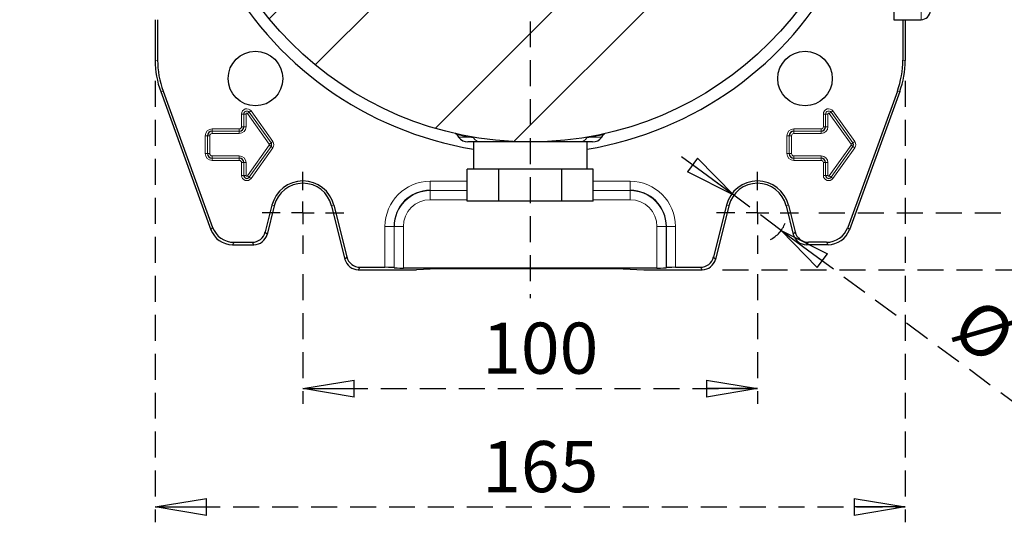
# Model space of a CAD drawing. Units: millimetres. Extents: x -4 to 213, y 0 to 297.
# Drawn here: x 135 to 183, y 55 to 79 of the extents above; entities that cross this region are included whole.
import ezdxf

# ---------------------------------------------------------------- set-up
doc = ezdxf.new("R2010")
doc.units = ezdxf.units.MM
doc.linetypes.add('HIDDEN', pattern=[1.905, 1.27, -0.635])
doc.layers.add('TRATTEGGIO', color=7, linetype='HIDDEN')
doc.styles.add('SLDTEXTSTYLE0', font='TXT', dxfattribs={"width": 0.605})
doc.dimstyles.new('SLDDIMSTYLE0', dxfattribs={"dimtxt": 2.5, "dimasz": 2.5, "dimexe": 0, "dimexo": 0.0625, "dimtad": 1, "dimlfac": 4.5, "dimrnd": 1e-09, "dimzin": 12, "dimdsep": 46, "dimtxsty": 'SLDTEXTSTYLE0', "dimblk1": 'CLOSED', "dimblk2": 'CLOSED', "dimsah": 1, "dimcen": 0.09, "dimadec": 0, "dimazin": 3, "dimtfac": 1, "dimtofl": 0, "dimtmove": 0, "dimatfit": 3, "dimldrblk": 'CLOSED', "dimfxl": 0, "dimfrac": 2, "dimtolj": 1, "dimtzin": 12, "dimarcsym": 0})
doc.dimstyles.new('SLDDIMSTYLE3', dxfattribs={"dimtxt": 2.5, "dimasz": 2.5, "dimexe": 0, "dimexo": 0.0625, "dimtad": 1, "dimlfac": 4.5, "dimrnd": 1e-09, "dimzin": 12, "dimdsep": 46, "dimtxsty": 'SLDTEXTSTYLE0', "dimblk1": 'CLOSED', "dimblk2": 'CLOSED', "dimsah": 1, "dimcen": 0, "dimadec": 0, "dimazin": 3, "dimtfac": 1, "dimtmove": 0, "dimatfit": 3, "dimldrblk": 'CLOSED', "dimfxl": 0, "dimfrac": 2, "dimtolj": 1, "dimtzin": 12, "dimarcsym": 0})
pattern_1 = [(45, (0, 0), (-13.4704, 13.4704), []), (45, (4.49, 2e-323), (-13.4704, 13.4704), []), (45, (8.98, 4e-323), (-13.4704, 13.4704), []), (45, (13.47, 6e-323), (-13.4704, 13.4704), [])]

# ---------------------------------------------------------------- blocks, each defined once
blk = doc.blocks.new('_Closed')
at = {"color": 0, "linetype": 'ByBlock', "lineweight": -2}
for p, q in [((-1, 0.166667), (0, 0)), ((-1, 0.166667), (-1, -0.166667)), ((0, 0), (-1, -0.166667)), ((0, 0), (-1, 0))]:
    blk.add_line(p, q, dxfattribs=at)
blk = doc.blocks.new('_D_13')
at = {"layer": 'TRATTEGGIO'}
for p, q in [((148.544, 67.054), (148.544, 60.716)), ((170.766, 67.054), (170.766, 60.716)), ((148.544, 61.466), (170.766, 61.466))]:
    blk.add_line(p, q, dxfattribs=at)
at = {"layer": 'TRATTEGGIO', "xscale": 2.5, "yscale": 2.5, "rotation": 180.0000000000004}
blk.add_blockref('_Closed', (148.544, 61.466, -24.575), dxfattribs=at)
at = {"layer": 'TRATTEGGIO', "xscale": 2.5, "yscale": 2.5}
blk.add_blockref('_Closed', (170.766, 61.466, -24.575), dxfattribs=at)
at = {"layer": 'TRATTEGGIO', "insert": (157.306, 64.688), "char_height": 2.5, "attachment_point": 1, "style": 'SLDTEXTSTYLE0'}
blk.add_mtext('100', dxfattribs=at)
blk = doc.blocks.new('_D_14')
at = {"layer": 'TRATTEGGIO'}
for p, q in [((141.322, 76.504), (141.322, 54.926)), ((177.988, 76.504), (177.988, 54.926)), ((141.322, 55.676), (177.988, 55.676))]:
    blk.add_line(p, q, dxfattribs=at)
at = {"layer": 'TRATTEGGIO', "xscale": 2.5, "yscale": 2.5, "rotation": 180.0000000000004}
blk.add_blockref('_Closed', (141.322, 55.676, -24.575), dxfattribs=at)
at = {"layer": 'TRATTEGGIO', "xscale": 2.5, "yscale": 2.5}
blk.add_blockref('_Closed', (177.988, 55.676, -24.575), dxfattribs=at)
at = {"layer": 'TRATTEGGIO', "insert": (157.306, 58.899), "char_height": 2.5, "attachment_point": 1, "style": 'SLDTEXTSTYLE0'}
blk.add_mtext('165', dxfattribs=at)
blk = doc.blocks.new('_D_15')
at = {"layer": 'TRATTEGGIO'}
for p, q in [((169.604, 70.912), (166.587, 73.139)), ((171.928, 69.196), (169.604, 70.912)), ((171.928, 69.196), (185.168, 59.423))]:
    blk.add_line(p, q, dxfattribs=at)
blk.add_arc((170.766, 70.054), 1.444, 296.1286, 339.3048, dxfattribs=at)
at = {"layer": 'TRATTEGGIO', "xscale": 2.5, "yscale": 2.5}
for p, rotation in [((169.604, 70.912, -24.575), 323.5683528161774), ((171.928, 69.196, -24.575), 143.5683528161774)]:
    blk.add_blockref('_Closed', p, dxfattribs=dict(at, rotation=rotation))
at = {"layer": 'TRATTEGGIO', "char_height": 2.5, "attachment_point": 1, "rotation": 323.5684, "style": 'SLDTEXTSTYLE0'}
for s, insert in [('%%c', (181.577, 66.053)), ('13', (184.549, 63.859))]:
    blk.add_mtext(s, dxfattribs=dict(at, insert=insert))
blk = doc.blocks.new('_D_16')
at = {"layer": 'TRATTEGGIO'}
for p, q in [((173.766, 110.054), (190.022, 110.054)), ((189.272, 110.054), (189.272, 70.054)), ((173.766, 70.054), (190.022, 70.054))]:
    blk.add_line(p, q, dxfattribs=at)
at = {"layer": 'TRATTEGGIO', "xscale": 2.5, "yscale": 2.5}
for p, rotation in [((189.272, 110.054, -24.575), 90.0000000000004), ((189.272, 70.054, -24.575), 270.0000000000004)]:
    blk.add_blockref('_Closed', p, dxfattribs=dict(at, rotation=rotation))
at = {"layer": 'TRATTEGGIO', "insert": (186.049, 87.705), "char_height": 2.5, "attachment_point": 1, "rotation": 90, "style": 'SLDTEXTSTYLE0'}
blk.add_mtext('180', dxfattribs=at)
blk = doc.blocks.new('_D_17')
at = {"layer": 'TRATTEGGIO'}
for p, q in [((169.064, 112.832), (196.835, 112.832)), ((196.085, 67.276), (196.085, 112.832)), ((169.064, 67.276), (196.835, 67.276))]:
    blk.add_line(p, q, dxfattribs=at)
at = {"layer": 'TRATTEGGIO', "xscale": 2.5, "yscale": 2.5}
for p, rotation in [((196.085, 112.832, -24.575), 90.0000000000004), ((196.085, 67.276, -24.575), 270.0000000000004)]:
    blk.add_blockref('_Closed', p, dxfattribs=dict(at, rotation=rotation))
at = {"layer": 'TRATTEGGIO', "insert": (192.862, 87.705), "char_height": 2.5, "attachment_point": 1, "rotation": 90, "style": 'SLDTEXTSTYLE0'}
blk.add_mtext('205', dxfattribs=at)
blk = doc.blocks.new('SW_CENTERMARKSYMBOL_6')
at = {"layer": 'TRATTEGGIO', "color": 0}
for p, q in [((0, 1.111), (0, 2)), ((0, 0), (0, 0.556)), ((-1.111, 0), (-2, 0)), ((0, 0), (-0.556, 0)), ((0, 0), (0, -0.556)), ((0, 0), (0.556, 0)), ((1.111, 0), (2, 0)), ((0, -1.111), (0, -2))]:
    blk.add_line(p, q, dxfattribs=at)
blk = doc.blocks.new('SW_CENTERMARKSYMBOL_7')
at = {"layer": 'TRATTEGGIO', "color": 0}
for p, q in [((0, 1.111), (0, 2)), ((0, 0), (0, 0.556)), ((-1.111, 0), (-2, 0)), ((0, 0), (-0.556, 0)), ((0, 0), (0, -0.556)), ((0, 0), (0.556, 0)), ((1.111, 0), (2, 0)), ((0, -1.111), (0, -2))]:
    blk.add_line(p, q, dxfattribs=at)
blk = doc.blocks.new('SW_CENTERMARKSYMBOL_10')
at = {"layer": 'TRATTEGGIO', "color": 0}
for p, q in [((0, 1.111), (0, 23.383)), ((0, 0), (0, 0.556)), ((-1.111, 0), (-24.959, 0)), ((0, 0), (-0.556, 0)), ((0, 0), (0, -0.556)), ((0, 0), (0.556, 0)), ((1.111, 0), (24.386, 0)), ((0, -1.111), (0, -24.173))]:
    blk.add_line(p, q, dxfattribs=at)

msp = doc.modelspace()

# ---------------------------------------------------------------- hatches: boundary and pattern name
at = {"layer": 'TRATTEGGIO', "linetype": 'Continuous', "lineweight": 18}
h = msp.add_hatch(dxfattribs=at)
h.set_pattern_fill('ANSI32', color=256, angle=3e-322, style=0)
edge = h.paths.add_edge_path(flags=0)
edge.add_arc((159.65483556, 90.05372428), 16.53333333, 0, 360)
h = msp.add_hatch(dxfattribs=at)
h.set_pattern_fill('Acciaio e ghisa di acciaio DIN 201', color=256, style=0, pattern_type=2)
h.set_pattern_definition(pattern_1)
edge = h.paths.add_edge_path(flags=0)
edge.add_arc((146.21980672, 76.61869544), 1.33333333, 0, 360)
h = msp.add_hatch(dxfattribs=at)
h.set_pattern_fill('Acciaio e ghisa di acciaio DIN 201', color=256, style=0, pattern_type=2)
h.set_pattern_definition(pattern_1)
edge = h.paths.add_edge_path(flags=0)
edge.add_arc((173.0898644, 76.61869544), 1.33333333, 0, 360)

# ---------------------------------------------------------------- linework, layer by layer
at = {"color": 8, "linetype": 'Continuous', "lineweight": 18}
for p, q in [((178.76594667, 79.49816873), (178.76594667, 81.19047642)), ((141.32150223, 77.50379788), (141.4378841, 77.52431914)), ((177.87178702, 77.52431914), (177.98816889, 77.50379788)), ((141.70582505, 76.00475051), (141.58944318, 75.98422925)), ((177.72022795, 75.98422925), (177.60384607, 76.00475051)), ((145.54176807, 74.88705762), (145.65286226, 74.88705762)), ((145.54176807, 74.2648354), (145.54176807, 74.88705762)), ((145.65286226, 74.88705762), (145.65292996, 74.88705762)), ((145.65286226, 74.88705762), (145.65286226, 74.2648354)), ((145.65292996, 74.88705762), (145.76402415, 74.88705762)), ((145.65292996, 74.2648354), (145.65292996, 74.88705762)), ((145.76402415, 74.88705762), (145.76402415, 74.2648354)), ((145.82801196, 74.90748923), (145.91854876, 74.97187095)), ((146.89467862, 73.40748923), (145.82801196, 74.90748923)), ((145.91860393, 74.97191018), (145.91854876, 74.97187095)), ((145.91854876, 74.97187095), (146.98521542, 73.47187095)), ((145.91860393, 74.97191018), (146.00914073, 75.03629191)), ((146.98527059, 73.47191018), (145.91860393, 74.97191018)), ((146.00914073, 75.03629191), (147.07580739, 73.53629191)), ((173.98621252, 74.88705762), (174.09730671, 74.88705762)), ((173.98621252, 74.2648354), (173.98621252, 74.88705762)), ((174.09730671, 74.88705762), (174.0973744, 74.88705762)), ((174.09730671, 74.88705762), (174.09730671, 74.2648354)), ((174.0973744, 74.88705762), (174.20846859, 74.88705762)), ((174.0973744, 74.2648354), (174.0973744, 74.88705762)), ((174.20846859, 74.88705762), (174.20846859, 74.2648354)), ((174.2724564, 74.90748923), (174.3629932, 74.97187095)), ((175.33912307, 73.40748923), (174.2724564, 74.90748923)), ((174.36304837, 74.97191018), (174.3629932, 74.97187095)), ((174.3629932, 74.97187095), (175.42965987, 73.47187095)), ((174.36304837, 74.97191018), (174.45358517, 75.03629191)), ((175.42971504, 73.47191018), (174.36304837, 74.97191018)), ((174.45358517, 75.03629191), (175.52025184, 73.53629191)), ((144.09928001, 74.15568066), (145.43261334, 74.15568066)), ((144.09928001, 74.15568066), (144.09928001, 74.04458647)), ((145.43261334, 74.15568066), (145.43261334, 74.04458647)), ((145.54176807, 74.2648354), (145.65286226, 74.2648354)), ((145.65286226, 74.2648354), (145.65292996, 74.2648354)), ((145.65292996, 74.2648354), (145.76402415, 74.2648354)), ((172.54372445, 74.15568066), (173.87705778, 74.15568066)), ((172.54372445, 74.15568066), (172.54372445, 74.04458647)), ((173.87705778, 74.15568066), (173.87705778, 74.04458647)), ((173.98621252, 74.2648354), (174.09730671, 74.2648354)), ((174.09730671, 74.2648354), (174.0973744, 74.2648354)), ((174.0973744, 74.2648354), (174.20846859, 74.2648354)), ((143.76399029, 73.82039095), (143.87508448, 73.82039095)), ((143.76399029, 72.95372428), (143.76399029, 73.82039095)), ((143.87508448, 73.82039095), (143.87515218, 73.82039095)), ((143.87508448, 73.82039095), (143.87508448, 72.95372428)), ((143.87515218, 73.82039095), (143.98624637, 73.82039095)), ((143.87515218, 72.95372428), (143.87515218, 73.82039095)), ((143.98624637, 73.82039095), (143.98624637, 72.95372428)), ((145.43261334, 74.04458647), (144.09928001, 74.04458647)), ((144.09928001, 74.04458647), (144.09928001, 74.04451878)), ((144.09928001, 74.04451878), (144.09928001, 73.93342459)), ((144.09928001, 74.04451878), (145.43261334, 74.04451878)), ((145.43261334, 73.93342459), (144.09928001, 73.93342459)), ((145.43261334, 74.04458647), (145.43261334, 74.04451878)), ((145.43261334, 74.04451878), (145.43261334, 73.93342459)), ((156.15562168, 73.75729293), (156.66938165, 73.75729293)), ((156.8865867, 73.72331219), (156.66938165, 73.75729293)), ((162.64028947, 73.75729293), (162.42308442, 73.72331219)), ((162.64028947, 73.75729293), (163.15404945, 73.75729293)), ((172.20843474, 73.82039095), (172.31952893, 73.82039095)), ((172.20843474, 72.95372428), (172.20843474, 73.82039095)), ((172.31952893, 73.82039095), (172.31959662, 73.82039095)), ((172.31952893, 73.82039095), (172.31952893, 72.95372428)), ((172.31959662, 73.82039095), (172.43069081, 73.82039095)), ((172.31959662, 72.95372428), (172.31959662, 73.82039095)), ((172.43069081, 73.82039095), (172.43069081, 72.95372428)), ((172.54372445, 74.04458647), (172.54372445, 74.04451878)), ((173.87705778, 74.04458647), (172.54372445, 74.04458647)), ((172.54372445, 74.04451878), (173.87705778, 74.04451878)), ((172.54372445, 74.04451878), (172.54372445, 73.93342459)), ((173.87705778, 73.93342459), (172.54372445, 73.93342459)), ((173.87705778, 74.04458647), (173.87705778, 74.04451878)), ((173.87705778, 74.04451878), (173.87705778, 73.93342459)), ((145.82801196, 71.86662601), (146.89467862, 73.36662601)), ((146.98521542, 73.30224428), (145.91854876, 71.80224428)), ((145.91860393, 71.80220505), (146.98527059, 73.30220505)), ((147.07580739, 73.23782333), (146.00914073, 71.73782333)), ((146.89467862, 73.40748923), (146.98521542, 73.47187095)), ((146.89467862, 73.36662601), (146.98521542, 73.30224428)), ((146.98527059, 73.47191018), (146.98521542, 73.47187095)), ((146.98527059, 73.30220505), (146.98521542, 73.30224428)), ((146.98527059, 73.47191018), (147.07580739, 73.53629191)), ((146.98527059, 73.30220505), (147.07580739, 73.23782333)), ((174.2724564, 71.86662601), (175.33912307, 73.36662601)), ((175.42965987, 73.30224428), (174.3629932, 71.80224428)), ((174.36304837, 71.80220505), (175.42971504, 73.30220505)), ((175.52025184, 73.23782333), (174.45358517, 71.73782333)), ((175.33912307, 73.40748923), (175.42965987, 73.47187095)), ((175.33912307, 73.36662601), (175.42965987, 73.30224428)), ((175.42971504, 73.47191018), (175.42965987, 73.47187095)), ((175.42971504, 73.30220505), (175.42965987, 73.30224428)), ((175.42971504, 73.47191018), (175.52025184, 73.53629191)), ((175.42971504, 73.30220505), (175.52025184, 73.23782333)), ((143.76399029, 72.95372428), (143.87508448, 72.95372428)), ((143.87508448, 72.95372428), (143.87515218, 72.95372428)), ((143.87515218, 72.95372428), (143.98624637, 72.95372428)), ((144.09928001, 72.84069065), (145.43261334, 72.84069065)), ((144.09928001, 72.72959646), (144.09928001, 72.84069065)), ((145.43261334, 72.72959646), (144.09928001, 72.72959646)), ((144.09928001, 72.72952876), (144.09928001, 72.72959646)), ((144.09928001, 72.72952876), (145.43261334, 72.72952876)), ((144.09928001, 72.61843457), (144.09928001, 72.72952876)), ((145.43261334, 72.84069065), (145.43261334, 72.72959646)), ((145.43261334, 72.72952876), (145.43261334, 72.72959646)), ((145.43261334, 72.72952876), (145.43261334, 72.61843457)), ((172.20843474, 72.95372428), (172.31952893, 72.95372428)), ((172.31952893, 72.95372428), (172.31959662, 72.95372428)), ((172.31959662, 72.95372428), (172.43069081, 72.95372428)), ((172.54372445, 72.84069065), (173.87705778, 72.84069065)), ((172.54372445, 72.72959646), (172.54372445, 72.84069065)), ((173.87705778, 72.72959646), (172.54372445, 72.72959646)), ((172.54372445, 72.72952876), (172.54372445, 72.72959646)), ((172.54372445, 72.72952876), (173.87705778, 72.72952876)), ((172.54372445, 72.61843457), (172.54372445, 72.72952876)), ((173.87705778, 72.84069065), (173.87705778, 72.72959646)), ((173.87705778, 72.72952876), (173.87705778, 72.72959646)), ((173.87705778, 72.72952876), (173.87705778, 72.61843457)), ((145.43261334, 72.61843457), (144.09928001, 72.61843457)), ((145.65286226, 72.50927984), (145.54176807, 72.50927984)), ((145.54176807, 71.88705762), (145.54176807, 72.50927984)), ((145.65286226, 72.50927984), (145.65292996, 72.50927984)), ((145.65286226, 72.50927984), (145.65286226, 71.88705762)), ((145.76402415, 72.50927984), (145.65292996, 72.50927984)), ((145.65292996, 71.88705762), (145.65292996, 72.50927984)), ((145.76402415, 72.50927984), (145.76402415, 71.88705762)), ((173.87705778, 72.61843457), (172.54372445, 72.61843457)), ((174.09730671, 72.50927984), (173.98621252, 72.50927984)), ((173.98621252, 71.88705762), (173.98621252, 72.50927984)), ((174.09730671, 72.50927984), (174.0973744, 72.50927984)), ((174.09730671, 72.50927984), (174.09730671, 71.88705762)), ((174.20846859, 72.50927984), (174.0973744, 72.50927984)), ((174.0973744, 71.88705762), (174.0973744, 72.50927984)), ((174.20846859, 72.50927984), (174.20846859, 71.88705762)), ((145.65286226, 71.88705762), (145.54176807, 71.88705762)), ((145.65286226, 71.88705762), (145.65292996, 71.88705762)), ((145.76402415, 71.88705762), (145.65292996, 71.88705762)), ((145.82801196, 71.86662601), (145.91854876, 71.80224428)), ((145.91860393, 71.80220505), (145.91854876, 71.80224428)), ((145.91860393, 71.80220505), (146.00914073, 71.73782333)), ((174.09730671, 71.88705762), (173.98621252, 71.88705762)), ((174.09730671, 71.88705762), (174.0973744, 71.88705762)), ((174.20846859, 71.88705762), (174.0973744, 71.88705762)), ((174.2724564, 71.86662601), (174.3629932, 71.80224428)), ((174.36304837, 71.80220505), (174.3629932, 71.80224428)), ((174.36304837, 71.80220505), (174.45358517, 71.73782333)), ((154.76594667, 71.59779401), (156.57563413, 71.59779401)), ((154.76594667, 71.59779401), (154.76594667, 71.15350186)), ((162.734037, 71.59779401), (164.54372445, 71.59779401)), ((164.54372445, 71.59779401), (164.54372445, 71.15350186)), ((156.57563413, 71.15350186), (154.76594667, 71.15350186)), ((154.76594667, 71.14125437), (154.76594667, 71.15350186)), ((154.76594667, 71.14125437), (156.57563413, 71.14125437)), ((154.76594667, 71.14125437), (154.76594667, 70.69696222)), ((164.54372445, 71.15350186), (162.734037, 71.15350186)), ((162.734037, 71.14125437), (164.54372445, 71.14125437)), ((164.54372445, 71.14125437), (164.54372445, 71.15350186)), ((164.54372445, 71.14125437), (164.54372445, 70.69696222)), ((147.02926134, 70.43132235), (147.14218618, 70.40316702)), ((150.05818756, 70.43132235), (149.94526272, 70.40316702)), ((156.57563413, 70.69696222), (154.76594667, 70.69696222)), ((164.54372445, 70.69696222), (162.734037, 70.69696222)), ((169.25148357, 70.43132235), (169.3644084, 70.40316702)), ((172.28040978, 70.43132235), (172.16748494, 70.40316702)), ((144.04814302, 69.22900693), (144.12963449, 69.34538881)), ((152.55521028, 67.39232838), (152.55521028, 69.38705762)), ((152.55521028, 69.38705762), (152.99950243, 69.38705762)), ((152.99950243, 69.38705762), (152.99950243, 67.38099485)), ((153.01174992, 69.38705762), (152.99950243, 69.38705762)), ((153.01174992, 67.36874735), (153.01174992, 69.38705762)), ((153.01174992, 69.38705762), (153.45604207, 69.38705762)), ((153.45604207, 69.38705762), (153.45604207, 67.35741382)), ((166.2979212, 69.38705762), (165.85362906, 69.38705762)), ((165.85362906, 67.35741382), (165.85362906, 69.38705762)), ((166.2979212, 69.38705762), (166.31016869, 69.38705762)), ((166.2979212, 69.38705762), (166.2979212, 67.36874735)), ((166.75446084, 69.38705762), (166.31016869, 69.38705762)), ((166.31016869, 67.38099485), (166.31016869, 69.38705762)), ((166.75446084, 69.38705762), (166.75446084, 67.39232838)), ((175.18003663, 69.34538881), (175.2615281, 69.22900693)), ((146.70225283, 69.11976282), (146.79318031, 69.00338095)), ((172.51649081, 69.00338095), (172.60741829, 69.11976282)), ((145.17337961, 68.6145506), (145.09188815, 68.49816873)), ((146.14653816, 68.49816873), (146.05561067, 68.6145506)), ((173.25406045, 68.6145506), (173.16313296, 68.49816873)), ((174.21778297, 68.49816873), (174.13629151, 68.6145506)), ((150.59900281, 67.78115873), (150.6899303, 67.8975406)), ((168.61974082, 67.8975406), (168.71066831, 67.78115873)), ((151.33657245, 67.39232838), (151.24564497, 67.27594651)), ((168.06402616, 67.27594651), (167.97309867, 67.39232838))]:
    msp.add_line(p, q, dxfattribs=at)
at = {"color": 7, "linetype": 'Continuous', "lineweight": 25}
for p, q in [((177.43261334, 80.40245688), (177.43261334, 79.49816873)), ((141.32150223, 79.49816873), (141.32150223, 77.50379788)), ((141.4378841, 79.49816873), (141.4378841, 77.52431914)), ((177.43261334, 79.49816873), (178.76594667, 79.49816873)), ((177.87178702, 79.49816873), (177.87178702, 77.52431914)), ((177.98816889, 79.49816873), (177.98816889, 77.50379788)), ((141.58944318, 75.98422925), (144.04814302, 69.22900693)), ((141.70582505, 76.00475051), (144.12963449, 69.34538881)), ((177.60384607, 76.00475051), (175.18003663, 69.34538881)), ((177.72022795, 75.98422925), (175.2615281, 69.22900693)), ((156.07141146, 73.87755759), (156.15562168, 73.75729293)), ((163.15404945, 73.75729293), (163.23825966, 73.87755759)), ((157.22872352, 73.52039095), (156.61070614, 73.52039095)), ((156.87705778, 73.52039095), (156.87705778, 72.18705762)), ((162.69896498, 73.52039095), (162.0809476, 73.52039095)), ((162.43261334, 72.18705762), (162.43261334, 73.52039095)), ((156.57563413, 70.63150206), (156.57563413, 72.18705762)), ((156.9565456, 72.18705762), (156.57563413, 72.18705762)), ((157.73432337, 72.18705762), (156.9565456, 72.18705762)), ((158.11523484, 72.18705762), (157.73432337, 72.18705762)), ((158.11523484, 70.63150206), (158.11523484, 72.18705762)), ((158.87705778, 72.18705762), (158.11523484, 72.18705762)), ((160.43261334, 72.18705762), (158.87705778, 72.18705762)), ((161.19443628, 72.18705762), (160.43261334, 72.18705762)), ((161.19443628, 70.63150206), (161.19443628, 72.18705762)), ((161.57534775, 72.18705762), (161.19443628, 72.18705762)), ((162.35312553, 72.18705762), (161.57534775, 72.18705762)), ((162.734037, 72.18705762), (162.35312553, 72.18705762)), ((162.734037, 70.63150206), (162.734037, 72.18705762)), ((147.02926134, 70.43132235), (146.70225283, 69.11976282)), ((147.14218618, 70.40316702), (146.79318031, 69.00338095)), ((149.94526272, 70.40316702), (150.59900281, 67.78115873)), ((150.05818756, 70.43132235), (150.6899303, 67.8975406)), ((158.11523484, 70.63150206), (156.57563413, 70.63150206)), ((161.19443628, 70.63150206), (158.11523484, 70.63150206)), ((162.734037, 70.63150206), (161.19443628, 70.63150206)), ((169.25148357, 70.43132235), (168.61974082, 67.8975406)), ((169.3644084, 70.40316702), (168.71066831, 67.78115873)), ((172.16748494, 70.40316702), (172.51649081, 69.00338095)), ((172.28040978, 70.43132235), (172.60741829, 69.11976282)), ((145.09188815, 68.49816873), (146.14653816, 68.49816873)), ((145.17337961, 68.6145506), (146.05561067, 68.6145506)), ((174.21778297, 68.49816873), (173.16313296, 68.49816873)), ((174.13629151, 68.6145506), (173.25406045, 68.6145506)), ((151.24564497, 67.27594651), (154.09928001, 67.27594651)), ((151.33657245, 67.39232838), (152.55521028, 67.39232838)), ((152.99950243, 67.38099485), (153.01174992, 67.36874735)), ((165.85362906, 67.35741382), (153.45604207, 67.35741382)), ((155.11069089, 67.31377062), (154.09928001, 67.27594651)), ((164.19898023, 67.31377062), (155.11069089, 67.31377062)), ((164.19898023, 67.31377062), (165.21039112, 67.27594651)), ((165.21039112, 67.27594651), (168.06402616, 67.27594651)), ((166.31016869, 67.38099485), (166.2979212, 67.36874735)), ((166.75446084, 67.39232838), (167.97309867, 67.39232838))]:
    msp.add_line(p, q, dxfattribs=at)
for centre, radius in [((159.65483556, 90.05372428), 16.53333333), ((146.21980672, 76.61869544), 1.33333333), ((173.0898644, 76.61869544), 1.33333333)]:
    msp.add_circle(centre, radius, dxfattribs=at)
for centre, radius, start, end in [((159.65483556, 90.05372428), 17.11111111, 207.979332276, 260.65739137), ((159.65483556, 90.05372428), 17.11111111, 279.34260863, 332.020667724), ((178.76594667, 79.94261317), 0.44444444, 270, 0), ((145.43261334, 74.2648354), 0.22031662, 270, 0), ((173.87705778, 74.2648354), 0.22031662, 270, 0), ((144.09928001, 73.82039095), 0.22419552, 90, 180), ((156.61070614, 74.07594651), 0.55555556, 215, 270), ((162.69896498, 74.07594651), 0.55555556, 270, 325), ((172.54372445, 73.82039095), 0.22419552, 90, 180), ((146.86594667, 73.38705762), 0.14641774, 324.582944723, 35.417055277), ((175.31039112, 73.38705762), 0.14641774, 324.582944723, 35.417055277), ((144.09928001, 72.95372428), 0.22419552, 180, 270), ((145.43261334, 72.50927984), 0.22031662, 0, 90), ((172.54372445, 72.95372428), 0.22419552, 180, 270), ((173.87705778, 72.50927984), 0.22031662, 0, 90), ((145.79928001, 71.88705762), 0.14641774, 180, 324.582944723), ((174.24372445, 71.88705762), 0.14641774, 180, 324.582944723), ((148.54372445, 70.05372428), 1.56082632, 14, 166), ((148.54372445, 70.05372428), 1.44444444, 14, 166), ((170.76594667, 70.05372428), 1.56082632, 14, 166), ((170.76594667, 70.05372428), 1.44444444, 14, 166), ((154.76594667, 69.38705762), 1.76644424, 90, 180), ((164.54372445, 69.38705762), 1.76644424, 0, 90)]:
    msp.add_arc(centre, radius, start, end, dxfattribs=at)
at = {"color": 8, "linetype": 'Continuous', "lineweight": 18}
for centre, radius, start, end in [((145.79928001, 74.88705762), 0.25751193, 35.417055277, 180), ((174.24372445, 74.88705762), 0.25751193, 35.417055277, 180), ((145.79928001, 74.88705762), 0.14641774, 35.417055277, 180), ((145.79928001, 74.88705762), 0.14635005, 35.417055277, 180), ((145.79928001, 74.88705762), 0.03525586, 35.417055277, 180), ((174.24372445, 74.88705762), 0.14641774, 35.417055277, 180), ((174.24372445, 74.88705762), 0.14635005, 35.417055277, 180), ((174.24372445, 74.88705762), 0.03525586, 35.417055277, 180), ((144.09928001, 73.82039095), 0.33528971, 90, 180), ((145.43261334, 74.2648354), 0.33141081, 270, 0), ((145.43261334, 74.2648354), 0.22024892, 270, 0), ((145.43261334, 74.2648354), 0.10915473, 270, 0), ((172.54372445, 73.82039095), 0.33528971, 90, 180), ((173.87705778, 74.2648354), 0.33141081, 270, 0), ((173.87705778, 74.2648354), 0.22024892, 270, 0), ((173.87705778, 74.2648354), 0.10915473, 270, 0), ((144.09928001, 73.82039095), 0.22412783, 90, 180), ((144.09928001, 73.82039095), 0.11303364, 90, 180), ((156.59480766, 73.72221417), 0.08241237, 25.191760831, 77.833758474), ((156.82227523, 73.69252913), 0.07129911, 25.578376617, 78.002780246), ((157.24391768, 73.93590093), 0.41578769, 210.74989944, 267.905769681), ((162.06575344, 73.93590093), 0.41578769, 272.094230319, 329.25010056), ((162.4873959, 73.69252913), 0.07129911, 101.997219755, 154.421623383), ((162.71486346, 73.72221417), 0.08241237, 102.166241526, 154.808239169), ((172.54372445, 73.82039095), 0.22412783, 90, 180), ((172.54372445, 73.82039095), 0.11303364, 90, 180), ((146.86594667, 73.38705762), 0.03525586, 324.582944723, 35.417055277), ((146.86594667, 73.38705762), 0.14635005, 324.582944723, 35.417055277), ((146.86594667, 73.38705762), 0.25751193, 324.582944723, 35.417055277), ((175.31039112, 73.38705762), 0.03525586, 324.582944723, 35.417055277), ((175.31039112, 73.38705762), 0.14635005, 324.582944723, 35.417055277), ((175.31039112, 73.38705762), 0.25751193, 324.582944723, 35.417055277), ((144.09928001, 72.95372428), 0.33528971, 180, 270), ((144.09928001, 72.95372428), 0.22412783, 180, 270), ((144.09928001, 72.95372428), 0.11303364, 180, 270), ((145.43261334, 72.50927984), 0.33141081, 0, 90), ((145.43261334, 72.50927984), 0.22024892, 0, 90), ((172.54372445, 72.95372428), 0.33528971, 180, 270), ((172.54372445, 72.95372428), 0.22412783, 180, 270), ((172.54372445, 72.95372428), 0.11303364, 180, 270), ((173.87705778, 72.50927984), 0.33141081, 0, 90), ((173.87705778, 72.50927984), 0.22024892, 0, 90), ((145.43261334, 72.50927984), 0.10915473, 0, 90), ((173.87705778, 72.50927984), 0.10915473, 0, 90), ((145.79928001, 71.88705762), 0.25751193, 180, 324.582944723), ((145.79928001, 71.88705762), 0.14635005, 180, 324.582944723), ((145.79928001, 71.88705762), 0.03525586, 180, 324.582944723), ((174.24372445, 71.88705762), 0.25751193, 180, 324.582944723), ((174.24372445, 71.88705762), 0.14635005, 180, 324.582944723), ((174.24372445, 71.88705762), 0.03525586, 180, 324.582944723), ((154.76594667, 69.38705762), 2.21073639, 90, 180), ((164.54372445, 69.38705762), 2.21073639, 0, 90), ((154.76594667, 69.38705762), 1.75419675, 90, 180), ((164.54372445, 69.38705762), 1.75419675, 0, 90), ((154.76594667, 69.38705762), 1.30990461, 90, 180), ((164.54372445, 69.38705762), 1.30990461, 0, 90)]:
    msp.add_arc(centre, radius, start, end, dxfattribs=at)
at = {"color": 7, "linetype": 'Continuous', "lineweight": 25}
for centre, major_axis, ratio, start_param, end_param in [((145.76747019, 77.50433506), (-4.37847036, -0.77204246), 0.9996466764, 6.1087128045, 6.4576578098), ((145.88385207, 77.52485632), (-4.37847036, -0.77204246), 0.9996466764, 6.1087128045, 6.4576578098), ((173.42581905, 77.52485632), (4.37847036, -0.77204246), 0.9996466764, 6.1087128045, 6.4576578098), ((173.54220093, 77.50433506), (4.37847036, -0.77204246), 0.9996466764, 6.1087128045, 6.4576578098), ((145.17391291, 69.72604259), (-0.6376327, -0.91063387), 0.9994894433, 5.6725599925, 6.8938106219), ((174.13575821, 69.72604259), (0.6376327, -0.91063387), 0.9994894433, 5.6725599925, 6.8938106219), ((145.09242145, 69.60966072), (-0.6376327, -0.91063387), 0.9994894433, 5.6725599925, 6.8938106219), ((146.05525364, 69.2814458), (0.41066754, -0.52563048), 0.9994483267, 5.6202278905, 6.9461427239), ((146.14618113, 69.16506392), (0.41066754, -0.52563048), 0.9994483267, 5.6202278905, 6.9461427239), ((173.16348999, 69.16506392), (-0.41066754, -0.52563048), 0.9994483267, 5.6202278905, 6.9461427239), ((173.25441748, 69.2814458), (-0.41066754, -0.52563048), 0.9994483267, 5.6202278905, 6.9461427239), ((174.21724967, 69.60966072), (0.6376327, -0.91063387), 0.9994894433, 5.6725599925, 6.8938106219), ((151.33692948, 68.05922358), (-0.41066754, -0.52563048), 0.9994483267, 5.6202278905, 6.9461427239), ((167.97274164, 68.05922358), (0.41066754, -0.52563048), 0.9994483267, 5.6202278905, 6.9461427239), ((151.246002, 67.9428417), (-0.41066754, -0.52563048), 0.9994483267, 5.6202278905, 6.9461427239), ((168.06366912, 67.9428417), (0.41066754, -0.52563048), 0.9994483267, 5.6202278905, 6.9461427239), ((152.55521028, 67.38069019), (0.44444444, 0), 0.0261859216, 0.0261799388, 1.5707963268), ((153.45604207, 67.36905201), (0.44444444, 0), 0.0261859216, 3.1677725924, 4.7123889804), ((165.85362906, 67.36905201), (0.44444444, 0), 0.0261859216, 4.7123889804, 6.2570053684), ((166.75446084, 67.38069019), (0.44444444, 0), 0.0261859216, 1.5707963268, 3.1154127148)]:
    msp.add_ellipse(centre, major_axis=major_axis, ratio=ratio, start_param=start_param, end_param=end_param, dxfattribs=at)
for points, knots in [([(156.0139936, 73.92618462), (156.01327157, 73.92634557), (156.00277719, 73.928685), (156.00156894, 73.92907518), (156.00186724, 73.92890248), (156.00263286, 73.92879135), (156.00707182, 73.92755146), (156.01213844, 73.9259819), (156.02274312, 73.92197577), (156.03861613, 73.91323235), (156.05716113, 73.89868773), (156.06589877, 73.88409271), (156.07022516, 73.87686607)], [0, 0, 0, 0, 0.039852261, 0.579236057, 0.699315357, 0.7550742764, 0.7674912682, 0.7799509179, 0.8089651555, 0.8603027678, 0.9308296812, 1, 1, 1, 1]), ([(163.23882457, 73.87720616), (163.2426565, 73.88330097), (163.25045387, 73.89570292), (163.26607233, 73.9095244), (163.28121129, 73.91914029), (163.29277882, 73.92428976), (163.29995116, 73.92674794), (163.30311154, 73.92769465), (163.30494759, 73.92820777), (163.30650627, 73.92861839), (163.30796445, 73.92897903), (163.30811983, 73.92900893), (163.30683002, 73.92869646), (163.29871593, 73.92687547), (163.29582296, 73.92622622)], [0, 0, 0, 0, 0.0634069376, 0.1290229358, 0.1822476161, 0.2218801546, 0.2409073828, 0.2523524237, 0.262937807, 0.278631359, 0.3104190358, 0.4048243052, 0.7877988723, 1, 1, 1, 1]), ([(159.65483556, 73.52039095), (159.65093113, 73.52039095), (159.62353579, 73.52039095), (159.53032819, 73.52039095), (159.33438811, 73.52039095), (159.02644409, 73.52039095), (158.58070278, 73.52039095), (158.06420093, 73.52039095), (157.58418204, 73.52039095), (157.33411423, 73.52039095), (157.22872352, 73.52039095)], [0, 0, 0, 0, 0.0040933805, 0.0287210648, 0.0979362891, 0.2114755354, 0.3606165234, 0.5949758378, 0.8293031673, 1, 1, 1, 1]), ([(162.0809476, 73.52039095), (161.96247213, 73.52039095), (161.69842415, 73.52039095), (161.1968781, 73.52039095), (160.67915056, 73.52039095), (160.23907474, 73.52039095), (159.94418269, 73.52039095), (159.7635128, 73.52039095), (159.68101698, 73.52039095), (159.65874, 73.52039095), (159.65483556, 73.52039095)], [0, 0, 0, 0, 0.1908205719, 0.4252845511, 0.6597716475, 0.8049461486, 0.9133493767, 0.9766441884, 0.9959064728, 1, 1, 1, 1])]:
    msp.add_open_spline(points, degree=3, knots=knots, dxfattribs=at)
at = {"color": 8, "linetype": 'Continuous', "lineweight": 18}
for points, knots in [([(156.66938165, 73.75729293), (156.54294037, 73.78256609), (156.32796087, 73.82553631), (156.15103844, 73.86537511), (156.06826053, 73.88435171), (156.07553193, 73.88268316), (156.07792736, 73.88213349)], [0, 0, 0, 0, 0.3605563468, 0.6130293759, 0.8725197343, 1, 1, 1, 1]), ([(163.23174382, 73.8821335), (163.23383825, 73.88261298), (163.24002722, 73.88402983), (163.1427051, 73.86172164), (162.95154307, 73.81906186), (162.74516981, 73.77810665), (162.64028947, 73.75729293)], [0, 0, 0, 0, 0.1426173818, 0.4214298664, 0.7059665892, 1, 1, 1, 1])]:
    msp.add_open_spline(points, degree=3, knots=knots, dxfattribs=at)

# ---------------------------------------------------------------- block references
at = {"layer": 'TRATTEGGIO'}
for name, p in [('SW_CENTERMARKSYMBOL_10', (159.65483556, 90.05372428)), ('SW_CENTERMARKSYMBOL_6', (148.54372445, 70.05372428)), ('SW_CENTERMARKSYMBOL_7', (170.76594667, 70.05372428))]:
    msp.add_blockref(name, p, dxfattribs=at)

# ---------------------------------------------------------------- dimensions: what is measured, and where the dimension line sits
for base, p1, p2, picture, middle in [((196.08513384, 112.83150206), (168.06402616, 67.27594651), (168.06402616, 112.83150206), '_D_17', (196.08513384, 90.05372428)), ((189.27171873, 70.05372428), (172.76594667, 110.05372428), (172.76594667, 70.05372428), '_D_16', (189.27171873, 90.05372428))]:
    dim = msp.add_linear_dim(base=base, p1=p1, p2=p2, angle=90, dimstyle='SLDDIMSTYLE0', dxfattribs=at)
    dim.commit()
    dim.dimension.update_dxf_attribs({"geometry": picture, "text_midpoint": middle, "dimtype": 160})
for base, p1, p2, picture, middle in [((177.98816889, 55.67625632), (141.32150223, 77.50379788), (177.98816889, 77.50379788), '_D_14', (159.65483556, 55.67625632)), ((170.76594667, 61.46557915), (148.54372445, 68.05372428), (170.76594667, 68.05372428), '_D_13', (159.65483556, 61.46557915))]:
    dim = msp.add_linear_dim(base=base, p1=p1, p2=p2, dimstyle='SLDDIMSTYLE0', dxfattribs=at)
    dim.commit()
    dim.dimension.update_dxf_attribs({"geometry": picture, "text_midpoint": middle, "dimtype": 160})
dim = msp.add_diameter_dim_2p(p1=(171.92809742, 69.19592163), p2=(169.60379593, 70.91152694), dimstyle='SLDDIMSTYLE3', dxfattribs=at)
dim.commit()
dim.dimension.update_dxf_attribs({"geometry": '_D_15', "text_midpoint": (182.54230118, 61.36141994), "dimtype": 163})

doc.saveas('drawing.dxf')
